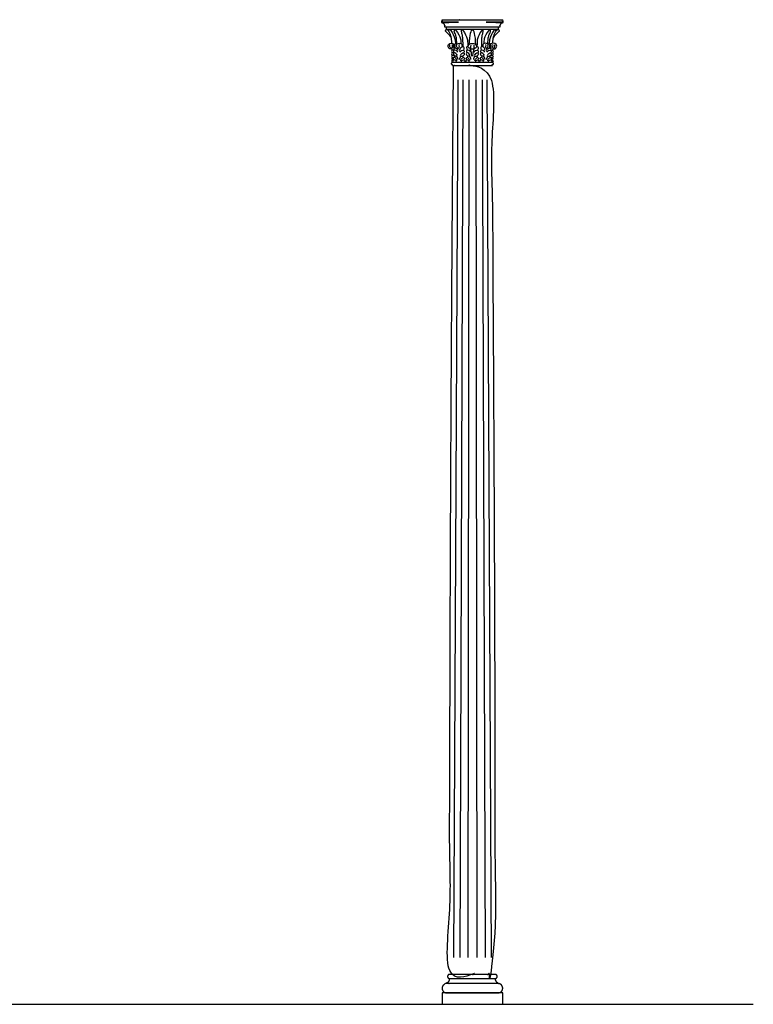
# Model space of a CAD drawing. Units: metres. Extents: x 0 to 23.6, y -3 to 20.6.
# Drawn here: x 6 to 8.5, y 15 to 18.3 of the extents above; entities that cross this region are included whole.
import ezdxf

# ---------------------------------------------------------------- set-up
doc = ezdxf.new("R2010")
doc.units = ezdxf.units.M
for name, color, linetype, true_color in [('2D$AG-BUILDINGS', 7, 'Continuous', 0x66ccff), ('2D$AG-DETAILS', 7, 'Continuous', 0x66ffff), ('2D$AG-DIAGRAM', 7, 'Continuous', 0xfecc66)]:
    doc.layers.add(name, color=color, linetype=linetype, true_color=true_color)

msp = doc.modelspace()

# ---------------------------------------------------------------- linework, layer by layer
at = {"layer": '2D$AG-BUILDINGS'}
for points in [[(7.5129, 18.2395), (7.4247, 18.2395), (7.4247, 18.2336), (7.5129, 18.2336), (7.601, 18.2336), (7.601, 18.2395)], [(7.4114, 14.9635), (7.6146, 14.9635), (7.6146, 15.0016), (7.4114, 15.0016)]]:
    msp.add_lwpolyline(points, close=True, dxfattribs=at)
for points in [[(7.4247, 18.2336), (7.4262, 18.2325)], [(7.601, 18.2336), (7.5995, 18.2325)]]:
    msp.add_lwpolyline(points, dxfattribs=at)
for points, weights, knots in [([(7.4247, 18.2395), (7.4228, 18.2395), (7.4208, 18.2395), (7.4208, 18.241), (7.4208, 18.2426), (7.4208, 18.2486), (7.415, 18.2535), (7.415, 18.2552), (7.415, 18.2569), (7.4639, 18.2569), (7.5129, 18.2569), (7.4645, 18.2569), (7.415, 18.2569), (7.4113, 18.2569), (7.4113, 18.2626), (7.4113, 18.2635), (7.4113, 18.2645), (7.4621, 18.2645), (7.5129, 18.2645), (7.5637, 18.2645), (7.6145, 18.2645), (7.6145, 18.2635), (7.6145, 18.2626), (7.6145, 18.2569), (7.6107, 18.2569), (7.5612, 18.2569), (7.5129, 18.2569), (7.5618, 18.2569), (7.6107, 18.2569), (7.6107, 18.2552), (7.6107, 18.2535), (7.605, 18.2486), (7.605, 18.2426), (7.605, 18.241), (7.605, 18.2395), (7.603, 18.2395), (7.601, 18.2395)], [1, 1, 1, 1, 1, 1, 1, 1, 1, 1, 1, 1, 1, 0.707106781187, 1, 1, 1, 1, 1, 1, 1, 1, 1, 0.707106781187, 1, 1, 1, 1, 1, 1, 1, 1, 1, 1, 1, 1, 1], [0, 0, 0, 1.720571, 1.720571, 2.895278, 2.895278, 9.497541, 9.497541, 10.497541, 10.497541, 11.497541, 11.497541, 12.448837, 12.448837, 15.800813, 15.800813, 16.054029, 16.054029, 59.869029, 59.869029, 103.684029, 103.684029, 103.937246, 103.937246, 107.289221, 107.289221, 108.240518, 108.240518, 109.240518, 109.240518, 110.240518, 110.240518, 116.84278, 116.84278, 118.017487, 118.017487, 119.738058, 119.738058, 119.738058]), ([(7.5806, 18.121), (7.5835, 18.121), (7.5835, 18.1176), (7.5835, 18.1143), (7.5806, 18.1143), (7.5799, 18.1143), (7.5793, 18.1143), (7.5793, 18.113), (7.5793, 18.1117), (7.5461, 18.1117), (7.5129, 18.1117), (7.4797, 18.1117), (7.4465, 18.1117), (7.4465, 18.113), (7.4465, 18.1143), (7.4458, 18.1143), (7.4451, 18.1143), (7.4422, 18.1143), (7.4422, 18.1176), (7.4422, 18.121), (7.4451, 18.121), (7.479, 18.121), (7.5129, 18.121), (7.5467, 18.121), (7.5806, 18.121)], [1, 0.707106781187, 1, 0.707106781187, 1, 1, 1, 1, 1, 1, 1, 1, 1, 1, 1, 1, 1, 0.707106781187, 1, 0.707106781187, 1, 1, 1, 1, 1], [20.892093, 20.892093, 20.892093, 22.887005, 22.887005, 24.881916, 24.881916, 24.90064, 24.90064, 25.90064, 25.90064, 26.90064, 26.90064, 27.90064, 27.90064, 28.90064, 28.90064, 28.919364, 28.919364, 30.914275, 30.914275, 32.909186, 32.909186, 33.86752, 33.86752, 34.825853, 34.825853, 34.825853]), ([(7.513, 15.0637), (7.5504, 15.0637), (7.5897, 15.0637), (7.5961, 15.0637), (7.5961, 15.0568), (7.5961, 15.0499), (7.5897, 15.0499), (7.5504, 15.0499), (7.513, 15.0499), (7.4756, 15.0499), (7.4363, 15.0499), (7.4299, 15.0499), (7.4299, 15.0568), (7.4299, 15.0637), (7.4363, 15.0637), (7.4756, 15.0637), (7.513, 15.0637)], [1, 1, 1, 0.707106781186, 1, 0.707106781187, 1, 1, 1, 1, 1, 0.707106781187, 1, 0.707106781186, 1, 1, 1], [-28.341076, -28.341076, -28.341076, -6.901799, -6.901799, -2.911976, -2.911976, 1.077846, 1.077846, 22.517123, 22.517123, 43.9564, 43.9564, 47.946223, 47.946223, 51.936046, 51.936046, 73.375323, 73.375323, 73.375323]), ([(7.4273, 15.0016), (7.4114, 15.0016), (7.4114, 15.0175), (7.4114, 15.0334), (7.4273, 15.0334), (7.513, 15.0334), (7.5987, 15.0334), (7.6146, 15.0334), (7.6146, 15.0175), (7.6146, 15.0016), (7.5987, 15.0016), (7.513, 15.0016), (7.4273, 15.0016)], [1, 0.707106781187, 1, 0.707106781187, 1, 1, 1, 0.707106781187, 1, 0.707106781187, 1, 1, 1], [0, 0, 0, 9.974557, 9.974557, 19.949113, 19.949113, 54.239113, 54.239113, 64.21367, 64.21367, 74.188227, 74.188227, 108.478227, 108.478227, 108.478227]), ([(7.4368, 15.0499), (7.4365, 15.0365), (7.4273, 15.0365), (7.4273, 15.0365), (7.4273, 15.0365), (7.4273, 15.0349), (7.4273, 15.0334), (7.513, 15.0334), (7.5987, 15.0334), (7.5987, 15.0349), (7.5987, 15.0365), (7.5896, 15.0365), (7.5892, 15.0499), (7.513, 15.0499), (7.4368, 15.0499)], [0.984922445338, 0.714850280865, 1, 1, 1, 1, 1, 1, 1, 1, 1, 0.714850280865, 0.984922445338, 0.984922445338, 0.984922445338], [61.118224, 61.118224, 61.118224, 66.944734, 66.944734, 66.94474, 66.94474, 68.21474, 68.21474, 136.79474, 136.79474, 138.06474, 138.06474, 143.89125, 143.89125, 209.61958, 209.61958, 209.61958])]:
    msp.add_rational_spline(points, weights, degree=2, knots=knots, dxfattribs=at)
for points, degree, knots in [([(7.4427, 18.2028), (7.44, 18.2096), (7.4291, 18.2215), (7.4225, 18.226), (7.4222, 18.2269), (7.4223, 18.228), (7.4244, 18.2312), (7.4255, 18.2325), (7.4269, 18.2326), (7.4307, 18.2299), (7.4336, 18.2268)], 3, [0.259095, 0.259095, 0.259095, 0.259095, 2.952818, 5.905636, 8.858453, 11.811271, 14.764089, 17.716907, 20.669724, 22.826138, 22.826138, 22.826138, 22.826138]), ([(7.444, 18.1862), (7.444, 18.1953), (7.4419, 18.2087), (7.4383, 18.2186), (7.4343, 18.2249), (7.4334, 18.2263), (7.4341, 18.229), (7.4352, 18.2323), (7.436, 18.233), (7.438, 18.2317), (7.4467, 18.2196), (7.4549, 18.2042), (7.4561, 18.1902), (7.4563, 18.1835)], 3, [0, 0, 0, 0, 3.136956, 6.273911, 9.410867, 12.547823, 15.684779, 18.821734, 21.95869, 24.77134, 24.77134, 32.002781, 36.505172, 36.505172, 36.505172, 36.505172]), ([(7.4602, 18.1834), (7.4607, 18.1922), (7.4595, 18.2055), (7.4565, 18.2156), (7.4529, 18.2223), (7.4518, 18.2256), (7.4524, 18.2284), (7.4533, 18.2318), (7.4541, 18.2325), (7.4561, 18.2314), (7.4654, 18.2196), (7.4735, 18.2044), (7.4748, 18.1906), (7.4749, 18.1841)], 3, [0.063398, 0.063398, 0.063398, 0.063398, 3.136956, 6.273911, 9.410867, 12.547823, 15.684779, 18.821734, 21.95869, 24.77134, 24.77134, 32.002781, 36.364206, 36.364206, 36.364206, 36.364206]), ([(7.4815, 18.1751), (7.4818, 18.1932), (7.4807, 18.2058), (7.479, 18.2156), (7.4771, 18.2223), (7.4761, 18.2256), (7.4766, 18.2284), (7.4774, 18.2318), (7.478, 18.2325), (7.4798, 18.2314), (7.4879, 18.2196), (7.4959, 18.2045), (7.4972, 18.1908), (7.4974, 18.1752)], 3, [0.279546, 0.279546, 0.279546, 0.279546, 3.136956, 6.273911, 9.410867, 12.547823, 15.684779, 18.821734, 21.95869, 24.77134, 24.77134, 32.002781, 36.282619, 36.282619, 36.282619, 36.282619]), ([(7.5245, 18.1811), (7.5242, 18.1988), (7.5197, 18.2227), (7.5159, 18.2326), (7.5129, 18.2326), (7.5099, 18.2326), (7.506, 18.2227), (7.5016, 18.1988), (7.5012, 18.1811)], 3, [-21.535253, -21.535253, -21.535253, -21.535253, -11.227563, 0, 0, 0, 11.227563, 21.535253, 21.535253, 21.535253, 21.535253]), ([(7.5442, 18.1751), (7.544, 18.1932), (7.545, 18.2058), (7.5467, 18.2156), (7.5487, 18.2223), (7.5496, 18.2256), (7.5491, 18.2284), (7.5483, 18.2318), (7.5477, 18.2325), (7.5459, 18.2314), (7.5379, 18.2196), (7.5298, 18.2045), (7.5285, 18.1908), (7.5283, 18.1752)], 3, [0.279546, 0.279546, 0.279546, 0.279546, 3.136956, 6.273911, 9.410867, 12.547823, 15.684779, 18.821734, 21.95869, 24.77134, 24.77134, 32.002781, 36.282619, 36.282619, 36.282619, 36.282619]), ([(7.5655, 18.1834), (7.565, 18.1922), (7.5662, 18.2055), (7.5692, 18.2156), (7.5728, 18.2223), (7.5739, 18.2256), (7.5733, 18.2284), (7.5724, 18.2318), (7.5717, 18.2325), (7.5696, 18.2314), (7.5603, 18.2196), (7.5523, 18.2044), (7.5509, 18.1906), (7.5508, 18.1841)], 3, [0.063398, 0.063398, 0.063398, 0.063398, 3.136956, 6.273911, 9.410867, 12.547823, 15.684779, 18.821734, 21.95869, 24.77134, 24.77134, 32.002781, 36.364206, 36.364206, 36.364206, 36.364206]), ([(7.5817, 18.1862), (7.5817, 18.1953), (7.5838, 18.2087), (7.5874, 18.2186), (7.5914, 18.2249), (7.5924, 18.2263), (7.5916, 18.229), (7.5905, 18.2323), (7.5897, 18.233), (7.5878, 18.2317), (7.579, 18.2196), (7.5709, 18.2042), (7.5696, 18.1902), (7.5695, 18.1835)], 3, [0, 0, 0, 0, 3.136956, 6.273911, 9.410867, 12.547823, 15.684779, 18.821734, 21.95869, 24.77134, 24.77134, 32.002781, 36.505172, 36.505172, 36.505172, 36.505172]), ([(7.5831, 18.2028), (7.5857, 18.2096), (7.5966, 18.2215), (7.6032, 18.226), (7.6035, 18.2269), (7.6034, 18.228), (7.6013, 18.2312), (7.6002, 18.2325), (7.5988, 18.2326), (7.595, 18.2299), (7.5921, 18.2268)], 3, [0.259095, 0.259095, 0.259095, 0.259095, 2.952818, 5.905636, 8.858453, 11.811271, 14.764089, 17.716907, 20.669724, 22.826138, 22.826138, 22.826138, 22.826138]), ([(7.4424, 18.1694), (7.4421, 18.1669), (7.4378, 18.1667), (7.4358, 18.1678), (7.4325, 18.1704), (7.4302, 18.1787), (7.4379, 18.1882), (7.4489, 18.1862), (7.4526, 18.1833), (7.453, 18.1829)], 3, [0.141188, 0.141188, 0.141188, 0.141188, 2.39149, 4.78298, 7.17447, 9.56596, 9.56596, 13.45948, 13.998473, 13.998473, 13.998473, 13.998473]), ([(7.4513, 18.1626), (7.4486, 18.1634), (7.4425, 18.1635), (7.4429, 18.1577), (7.4448, 18.1547), (7.4456, 18.1538)], 3, [1.954427, 1.954427, 1.954427, 1.954427, 3.6388, 5.040673, 5.808848, 5.808848, 5.808848, 5.808848]), ([(7.4563, 18.1704), (7.4554, 18.17), (7.4533, 18.1689), (7.448, 18.1744), (7.4507, 18.1825), (7.456, 18.184), (7.4602, 18.1826), (7.4651, 18.1864), (7.4744, 18.1858), (7.4778, 18.1809), (7.4784, 18.1766), (7.4782, 18.1746)], 3, [0, 0, 0, 0, 1.127956, 2.702585, 4.364681, 5.816431, 7.135211, 8.690406, 10.622193, 12.099455, 13.566978, 13.566978, 13.566978, 13.566978]), ([(7.464, 18.1558), (7.4628, 18.1581), (7.4601, 18.1625), (7.4495, 18.164), (7.4494, 18.1579), (7.4511, 18.1548), (7.4519, 18.1537)], 3, [0, 0, 0, 0, 1.731223, 3.6388, 5.040673, 5.808848, 5.808848, 5.808848, 5.808848]), ([(7.4508, 18.1719), (7.4507, 18.1717), (7.4502, 18.1691), (7.451, 18.1654), (7.4525, 18.1629)], 3, [5.141989, 5.141989, 5.141989, 5.141989, 5.263774, 6.935925, 6.935925, 6.935925, 6.935925]), ([(7.4655, 18.1694), (7.4653, 18.1669), (7.461, 18.1667), (7.459, 18.1678), (7.4557, 18.1704), (7.4537, 18.1755), (7.4553, 18.1802)], 3, [0.141188, 0.141188, 0.141188, 0.141188, 2.39149, 4.78298, 7.17447, 9.56596, 9.56596, 9.56596, 9.56596]), ([(7.4701, 18.1618), (7.4706, 18.1653), (7.4731, 18.1719), (7.4811, 18.1769), (7.4857, 18.1718), (7.4841, 18.1654), (7.4827, 18.1629)], 3, [0, 0, 0, 0, 2.001811, 3.828089, 5.263774, 6.935925, 6.935925, 6.935925, 6.935925]), ([(7.4712, 18.1558), (7.4723, 18.1581), (7.4751, 18.1625), (7.4857, 18.164), (7.4858, 18.1579), (7.4841, 18.1548), (7.4833, 18.1537)], 3, [0, 0, 0, 0, 1.731223, 3.6388, 5.040673, 5.808848, 5.808848, 5.808848, 5.808848]), ([(7.507, 18.1558), (7.5058, 18.1581), (7.5031, 18.1625), (7.4925, 18.164), (7.4924, 18.1579), (7.4941, 18.1548), (7.4949, 18.1537)], 3, [0, 0, 0, 0, 1.731223, 3.6388, 5.040673, 5.808848, 5.808848, 5.808848, 5.808848]), ([(7.4985, 18.1751), (7.498, 18.1752), (7.4957, 18.1754), (7.4925, 18.1718), (7.494, 18.1654), (7.4955, 18.1629)], 3, [3.448309, 3.448309, 3.448309, 3.448309, 3.828089, 5.263774, 6.935925, 6.935925, 6.935925, 6.935925]), ([(7.5068, 18.1705), (7.5058, 18.1701), (7.5038, 18.1697), (7.4986, 18.1702), (7.4979, 18.1772), (7.503, 18.184), (7.5094, 18.1855), (7.5129, 18.1855), (7.5163, 18.1855), (7.5227, 18.184), (7.5278, 18.1772), (7.5271, 18.1702), (7.522, 18.1697), (7.5199, 18.1701), (7.519, 18.1705)], 3, [7.422147, 7.422147, 7.422147, 7.422147, 8.448116, 10.560145, 12.672174, 14.784203, 16.896232, 16.896232, 16.896232, 19.008261, 21.12029, 23.232319, 25.344348, 26.370318, 26.370318, 26.370318, 26.370318]), ([(7.5073, 18.1797), (7.5057, 18.1729), (7.5071, 18.1687), (7.5099, 18.167), (7.5129, 18.1669), (7.5158, 18.167), (7.5186, 18.1687), (7.52, 18.1729), (7.5185, 18.1797)], 3, [-3.434182, -3.434182, -3.434182, -3.434182, -2.112029, 0, 0, 0, 2.112029, 3.434182, 3.434182, 3.434182, 3.434182]), ([(7.5187, 18.1558), (7.5199, 18.1581), (7.5226, 18.1625), (7.5333, 18.164), (7.5333, 18.1579), (7.5316, 18.1548), (7.5309, 18.1537)], 3, [0, 0, 0, 0, 1.731223, 3.6388, 5.040673, 5.808848, 5.808848, 5.808848, 5.808848]), ([(7.5272, 18.1751), (7.5277, 18.1752), (7.53, 18.1754), (7.5332, 18.1718), (7.5317, 18.1654), (7.5302, 18.1629)], 3, [3.448309, 3.448309, 3.448309, 3.448309, 3.828089, 5.263774, 6.935925, 6.935925, 6.935925, 6.935925]), ([(7.5545, 18.1558), (7.5534, 18.1581), (7.5506, 18.1625), (7.54, 18.164), (7.5399, 18.1579), (7.5417, 18.1548), (7.5424, 18.1537)], 3, [0, 0, 0, 0, 1.731223, 3.6388, 5.040673, 5.808848, 5.808848, 5.808848, 5.808848]), ([(7.5556, 18.1618), (7.5551, 18.1653), (7.5526, 18.1719), (7.5446, 18.1769), (7.54, 18.1718), (7.5416, 18.1654), (7.543, 18.1629)], 3, [0, 0, 0, 0, 2.001811, 3.828089, 5.263774, 6.935925, 6.935925, 6.935925, 6.935925]), ([(7.5694, 18.1704), (7.5703, 18.17), (7.5725, 18.1689), (7.5777, 18.1744), (7.575, 18.1825), (7.5697, 18.184), (7.5655, 18.1826), (7.5606, 18.1864), (7.5514, 18.1858), (7.5479, 18.1809), (7.5473, 18.1766), (7.5475, 18.1746)], 3, [0, 0, 0, 0, 1.127956, 2.702585, 4.364681, 5.816431, 7.135211, 8.690406, 10.622193, 12.099455, 13.566978, 13.566978, 13.566978, 13.566978]), ([(7.5602, 18.1694), (7.5604, 18.1669), (7.5647, 18.1667), (7.5667, 18.1678), (7.57, 18.1704), (7.572, 18.1755), (7.5704, 18.1802)], 3, [0.141188, 0.141188, 0.141188, 0.141188, 2.39149, 4.78298, 7.17447, 9.56596, 9.56596, 9.56596, 9.56596]), ([(7.5617, 18.1558), (7.5629, 18.1581), (7.5656, 18.1625), (7.5763, 18.164), (7.5763, 18.1579), (7.5746, 18.1548), (7.5739, 18.1537)], 3, [0, 0, 0, 0, 1.731223, 3.6388, 5.040673, 5.808848, 5.808848, 5.808848, 5.808848]), ([(7.5834, 18.1694), (7.5836, 18.1669), (7.5879, 18.1667), (7.5899, 18.1678), (7.5932, 18.1704), (7.5955, 18.1787), (7.5878, 18.1882), (7.5769, 18.1862), (7.5731, 18.1833), (7.5727, 18.1829)], 3, [0.141188, 0.141188, 0.141188, 0.141188, 2.39149, 4.78298, 7.17447, 9.56596, 9.56596, 13.45948, 13.998473, 13.998473, 13.998473, 13.998473]), ([(7.5749, 18.1719), (7.575, 18.1717), (7.5756, 18.1691), (7.5747, 18.1654), (7.5732, 18.1629)], 3, [5.141989, 5.141989, 5.141989, 5.141989, 5.263774, 6.935925, 6.935925, 6.935925, 6.935925]), ([(7.5744, 18.1626), (7.5771, 18.1634), (7.5832, 18.1635), (7.5829, 18.1577), (7.5809, 18.1547), (7.5801, 18.1538)], 3, [1.954427, 1.954427, 1.954427, 1.954427, 3.6388, 5.040673, 5.808848, 5.808848, 5.808848, 5.808848]), ([(7.4504, 18.1529), (7.4486, 18.1538), (7.4451, 18.1547), (7.4422, 18.1501), (7.4446, 18.1468), (7.4462, 18.1452)], 3, [2.079054, 2.079054, 2.079054, 2.079054, 3.415006, 4.684629, 6.126226, 6.126226, 6.126226, 6.126226]), ([(7.4542, 18.1413), (7.4534, 18.1421), (7.4506, 18.1444), (7.4453, 18.1464), (7.4424, 18.1417), (7.4442, 18.1387), (7.4453, 18.1374)], 3, [0.998834, 0.998834, 0.998834, 0.998834, 1.775647, 3.415006, 4.684629, 5.851173, 5.851173, 5.851173, 5.851173]), ([(7.4506, 18.13), (7.4497, 18.1304), (7.4469, 18.131), (7.4431, 18.1282), (7.4437, 18.1231), (7.4455, 18.1215), (7.4464, 18.121)], 3, [2.005637, 2.005637, 2.005637, 2.005637, 2.825895, 4.222825, 5.496763, 6.653158, 6.653158, 6.653158, 6.653158]), ([(7.4505, 18.1375), (7.4503, 18.1376), (7.4483, 18.1385), (7.4443, 18.1378), (7.4434, 18.1336), (7.4455, 18.1311), (7.4467, 18.1303)], 3, [2.891764, 2.891764, 2.891764, 2.891764, 3.121334, 4.581769, 5.742821, 6.82688, 6.82688, 6.82688, 6.82688]), ([(7.4595, 18.1242), (7.459, 18.1256), (7.4577, 18.1283), (7.4525, 18.1315), (7.4477, 18.1284), (7.4479, 18.1233), (7.4496, 18.1216), (7.4505, 18.121)], 3, [0, 0, 0, 0, 1.308226, 2.825895, 4.222825, 5.496763, 6.653158, 6.653158, 6.653158, 6.653158]), ([(7.4612, 18.1271), (7.4609, 18.129), (7.4596, 18.1327), (7.4555, 18.1384), (7.4495, 18.1379), (7.4483, 18.1338), (7.4503, 18.1312), (7.4514, 18.1303)], 3, [0, 0, 0, 0, 1.4994, 3.121334, 4.581769, 5.742821, 6.82688, 6.82688, 6.82688, 6.82688]), ([(7.4626, 18.1454), (7.4614, 18.1479), (7.4582, 18.152), (7.4517, 18.155), (7.4481, 18.1502), (7.4514, 18.1455), (7.4541, 18.1429), (7.455, 18.1422)], 3, [0, 0, 0, 0, 1.775647, 3.415006, 4.684629, 6.292612, 7.03566, 7.03566, 7.03566, 7.03566]), ([(7.4649, 18.1313), (7.4649, 18.1337), (7.4642, 18.1386), (7.4586, 18.1439), (7.4538, 18.1421), (7.4534, 18.1391), (7.4535, 18.1379)], 3, [0, 0, 0, 0, 1.645135, 3.324995, 4.684854, 5.601951, 5.601951, 5.601951, 5.601951]), ([(7.4703, 18.1313), (7.4702, 18.1337), (7.471, 18.1386), (7.4766, 18.1439), (7.4814, 18.1421), (7.4818, 18.1391), (7.4817, 18.1379)], 3, [0, 0, 0, 0, 1.645135, 3.324995, 4.684854, 5.601951, 5.601951, 5.601951, 5.601951]), ([(7.4726, 18.1454), (7.4737, 18.1479), (7.477, 18.152), (7.4835, 18.155), (7.4871, 18.1502), (7.4838, 18.1455), (7.4811, 18.1429), (7.4802, 18.1422)], 3, [0, 0, 0, 0, 1.775647, 3.415006, 4.684629, 6.292612, 7.03566, 7.03566, 7.03566, 7.03566]), ([(7.474, 18.1271), (7.4743, 18.129), (7.4756, 18.1327), (7.4797, 18.1384), (7.4856, 18.1379), (7.4869, 18.1338), (7.4849, 18.1312), (7.4838, 18.1303)], 3, [0, 0, 0, 0, 1.4994, 3.121334, 4.581769, 5.742821, 6.82688, 6.82688, 6.82688, 6.82688]), ([(7.4757, 18.1242), (7.4761, 18.1256), (7.4775, 18.1283), (7.4827, 18.1315), (7.4875, 18.1284), (7.4873, 18.1233), (7.4856, 18.1216), (7.4847, 18.121)], 3, [0, 0, 0, 0, 1.308226, 2.825895, 4.222825, 5.496763, 6.653158, 6.653158, 6.653158, 6.653158]), ([(7.5025, 18.1242), (7.502, 18.1256), (7.5007, 18.1283), (7.4955, 18.1315), (7.4907, 18.1284), (7.4909, 18.1233), (7.4926, 18.1216), (7.4935, 18.121)], 3, [0, 0, 0, 0, 1.308226, 2.825895, 4.222825, 5.496763, 6.653158, 6.653158, 6.653158, 6.653158]), ([(7.5042, 18.1271), (7.5039, 18.129), (7.5026, 18.1327), (7.4985, 18.1384), (7.4925, 18.1379), (7.4913, 18.1338), (7.4933, 18.1312), (7.4944, 18.1303)], 3, [0, 0, 0, 0, 1.4994, 3.121334, 4.581769, 5.742821, 6.82688, 6.82688, 6.82688, 6.82688]), ([(7.5056, 18.1454), (7.5044, 18.1479), (7.5012, 18.152), (7.4947, 18.155), (7.4911, 18.1502), (7.4944, 18.1455), (7.4971, 18.1429), (7.498, 18.1422)], 3, [0, 0, 0, 0, 1.775647, 3.415006, 4.684629, 6.292612, 7.03566, 7.03566, 7.03566, 7.03566]), ([(7.5079, 18.1313), (7.508, 18.1337), (7.5072, 18.1386), (7.5016, 18.1439), (7.4968, 18.1421), (7.4964, 18.1391), (7.4965, 18.1379)], 3, [0, 0, 0, 0, 1.645135, 3.324995, 4.684854, 5.601951, 5.601951, 5.601951, 5.601951]), ([(7.5178, 18.1313), (7.5178, 18.1337), (7.5186, 18.1386), (7.5242, 18.1439), (7.5289, 18.1421), (7.5293, 18.1391), (7.5292, 18.1379)], 3, [0, 0, 0, 0, 1.645135, 3.324995, 4.684854, 5.601951, 5.601951, 5.601951, 5.601951]), ([(7.5202, 18.1454), (7.5213, 18.1479), (7.5245, 18.152), (7.5311, 18.155), (7.5347, 18.1502), (7.5313, 18.1455), (7.5286, 18.1429), (7.5277, 18.1422)], 3, [0, 0, 0, 0, 1.775647, 3.415006, 4.684629, 6.292612, 7.03566, 7.03566, 7.03566, 7.03566]), ([(7.5215, 18.1271), (7.5218, 18.129), (7.5231, 18.1327), (7.5272, 18.1384), (7.5332, 18.1379), (7.5344, 18.1338), (7.5324, 18.1312), (7.5313, 18.1303)], 3, [0, 0, 0, 0, 1.4994, 3.121334, 4.581769, 5.742821, 6.82688, 6.82688, 6.82688, 6.82688]), ([(7.5232, 18.1242), (7.5237, 18.1256), (7.5251, 18.1283), (7.5302, 18.1315), (7.535, 18.1284), (7.5348, 18.1233), (7.5331, 18.1216), (7.5322, 18.121)], 3, [0, 0, 0, 0, 1.308226, 2.825895, 4.222825, 5.496763, 6.653158, 6.653158, 6.653158, 6.653158]), ([(7.5501, 18.1242), (7.5496, 18.1256), (7.5482, 18.1283), (7.543, 18.1315), (7.5383, 18.1284), (7.5384, 18.1233), (7.5401, 18.1216), (7.541, 18.121)], 3, [0, 0, 0, 0, 1.308226, 2.825895, 4.222825, 5.496763, 6.653158, 6.653158, 6.653158, 6.653158]), ([(7.5518, 18.1271), (7.5514, 18.129), (7.5502, 18.1327), (7.546, 18.1384), (7.5401, 18.1379), (7.5389, 18.1338), (7.5408, 18.1312), (7.5419, 18.1303)], 3, [0, 0, 0, 0, 1.4994, 3.121334, 4.581769, 5.742821, 6.82688, 6.82688, 6.82688, 6.82688]), ([(7.5531, 18.1454), (7.552, 18.1479), (7.5488, 18.152), (7.5422, 18.155), (7.5386, 18.1502), (7.5419, 18.1455), (7.5446, 18.1429), (7.5456, 18.1422)], 3, [0, 0, 0, 0, 1.775647, 3.415006, 4.684629, 6.292612, 7.03566, 7.03566, 7.03566, 7.03566]), ([(7.5554, 18.1313), (7.5555, 18.1337), (7.5547, 18.1386), (7.5491, 18.1439), (7.5443, 18.1421), (7.5439, 18.1391), (7.5441, 18.1379)], 3, [0, 0, 0, 0, 1.645135, 3.324995, 4.684854, 5.601951, 5.601951, 5.601951, 5.601951]), ([(7.5608, 18.1313), (7.5608, 18.1337), (7.5616, 18.1386), (7.5672, 18.1439), (7.5719, 18.1421), (7.5723, 18.1391), (7.5722, 18.1379)], 3, [0, 0, 0, 0, 1.645135, 3.324995, 4.684854, 5.601951, 5.601951, 5.601951, 5.601951]), ([(7.5632, 18.1454), (7.5643, 18.1479), (7.5675, 18.152), (7.5741, 18.155), (7.5777, 18.1502), (7.5743, 18.1455), (7.5716, 18.1429), (7.5707, 18.1422)], 3, [0, 0, 0, 0, 1.775647, 3.415006, 4.684629, 6.292612, 7.03566, 7.03566, 7.03566, 7.03566]), ([(7.5645, 18.1271), (7.5648, 18.129), (7.5661, 18.1327), (7.5702, 18.1384), (7.5762, 18.1379), (7.5774, 18.1338), (7.5754, 18.1312), (7.5743, 18.1303)], 3, [0, 0, 0, 0, 1.4994, 3.121334, 4.581769, 5.742821, 6.82688, 6.82688, 6.82688, 6.82688]), ([(7.5662, 18.1242), (7.5667, 18.1256), (7.5681, 18.1283), (7.5732, 18.1315), (7.578, 18.1284), (7.5778, 18.1233), (7.5761, 18.1216), (7.5752, 18.121)], 3, [0, 0, 0, 0, 1.308226, 2.825895, 4.222825, 5.496763, 6.653158, 6.653158, 6.653158, 6.653158]), ([(7.5716, 18.1413), (7.5724, 18.1421), (7.5751, 18.1444), (7.5804, 18.1464), (7.5834, 18.1417), (7.5816, 18.1387), (7.5804, 18.1374)], 3, [0.998834, 0.998834, 0.998834, 0.998834, 1.775647, 3.415006, 4.684629, 5.851173, 5.851173, 5.851173, 5.851173]), ([(7.5751, 18.13), (7.5761, 18.1304), (7.5788, 18.131), (7.5826, 18.1282), (7.5821, 18.1231), (7.5803, 18.1215), (7.5793, 18.121)], 3, [2.005637, 2.005637, 2.005637, 2.005637, 2.825895, 4.222825, 5.496763, 6.653158, 6.653158, 6.653158, 6.653158]), ([(7.5752, 18.1375), (7.5755, 18.1376), (7.5774, 18.1385), (7.5814, 18.1378), (7.5823, 18.1336), (7.5802, 18.1311), (7.579, 18.1303)], 3, [2.891764, 2.891764, 2.891764, 2.891764, 3.121334, 4.581769, 5.742821, 6.82688, 6.82688, 6.82688, 6.82688]), ([(7.5754, 18.1529), (7.5771, 18.1538), (7.5806, 18.1547), (7.5836, 18.1501), (7.5811, 18.1468), (7.5795, 18.1452)], 3, [2.079054, 2.079054, 2.079054, 2.079054, 3.415006, 4.684629, 6.126226, 6.126226, 6.126226, 6.126226]), ([(7.4498, 18.1117), (7.4368, 16.5947), (7.4368, 15.0637), (7.513, 15.0637), (7.5892, 15.0637), (7.5892, 16.5947), (7.5762, 18.1117), (7.513, 18.1117), (7.4498, 18.1117)], 2, [766.365372, 766.365372, 766.365372, 1359.028855, 1359.028855, 1435.228855, 1435.228855, 2027.892339, 2027.892339, 2083.263478, 2083.263478, 2083.263478])]:
    msp.add_open_spline(points, degree=degree, knots=knots, dxfattribs=at)
for points in [[(7.4454, 18.1814), (7.4443, 18.1788), (7.4453, 18.1748), (7.4451, 18.1699), (7.4423, 18.1691), (7.4398, 18.1699), (7.4369, 18.1728), (7.4367, 18.1777), (7.4375, 18.1807)], [(7.4432, 18.1695), (7.4434, 18.1673), (7.4443, 18.1648), (7.4456, 18.163)], [(7.4686, 18.1814), (7.4675, 18.1788), (7.4685, 18.1748), (7.4683, 18.1699), (7.4655, 18.1691), (7.463, 18.1699), (7.4601, 18.1728), (7.4599, 18.1777), (7.4607, 18.1807)], [(7.4651, 18.1618), (7.4648, 18.1636), (7.4644, 18.1653), (7.4637, 18.167)], [(7.5108, 18.1431), (7.51, 18.1604), (7.5067, 18.1676), (7.5051, 18.17)], [(7.5149, 18.1431), (7.5157, 18.1604), (7.519, 18.1676), (7.5207, 18.17)], [(7.5572, 18.1814), (7.5582, 18.1788), (7.5572, 18.1748), (7.5574, 18.1699), (7.5602, 18.1691), (7.5627, 18.1699), (7.5657, 18.1728), (7.5658, 18.1777), (7.565, 18.1807)], [(7.5607, 18.1618), (7.5609, 18.1636), (7.5614, 18.1653), (7.5621, 18.167)], [(7.5825, 18.1695), (7.5823, 18.1673), (7.5814, 18.1648), (7.5801, 18.163)], [(7.5803, 18.1814), (7.5814, 18.1788), (7.5804, 18.1748), (7.5806, 18.1699), (7.5834, 18.1691), (7.5859, 18.1699), (7.5888, 18.1728), (7.589, 18.1777), (7.5882, 18.1807)]]:
    msp.add_open_spline(points, degree=3, dxfattribs=at)
at = {"layer": '2D$AG-DETAILS'}
for points in [[(7.4645, 18.0639), (7.4497, 15.1209)], [(7.4806, 18.0639), (7.4707, 15.1209)], [(7.5016, 18.0639), (7.4981, 15.1209)], [(7.5244, 18.0639), (7.5279, 15.1209)], [(7.5454, 18.0639), (7.5553, 15.1209)], [(7.5615, 18.0639), (7.5764, 15.1209)]]:
    msp.add_lwpolyline(points, dxfattribs=at)
at = {"layer": '2D$AG-DIAGRAM'}
msp.add_lwpolyline([(3.5347, 14.9635), (8.455, 14.9635)], dxfattribs=at)

doc.saveas('drawing.dxf')
